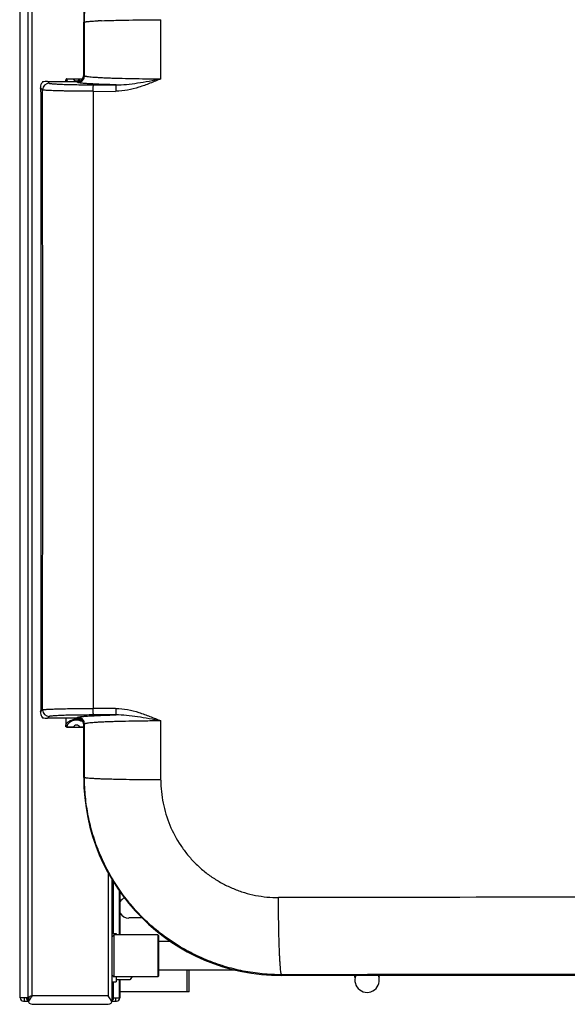
# Model space of a CAD drawing. Units: inches. Extents: x 0 to 17, y 0 to 11.
# Drawn here: x 1.7 to 2.5, y 6.6 to 8 of the extents above; entities that cross this region are included whole.
import ezdxf

# ---------------------------------------------------------------- set-up
doc = ezdxf.new("R2010")
doc.units = ezdxf.units.IN
doc.header["$LTSCALE"] = 0.935
doc.header["$MEASUREMENT"] = 0
doc.layers.get('0').update_dxf_attribs({"linetype": 'CONTINUOUS'})
doc.layers.add('_159392', color=7, linetype='CONTINUOUS')

msp = doc.modelspace()

# ---------------------------------------------------------------- linework, layer by layer
at = {"color": 7, "linetype": 'Continuous'}
for p, q in [((1.6917, 9.9224), (1.6917, 6.6567)), ((1.7035, 6.6537), (1.7035, 9.9254)), ((1.7564, 7.9413), (1.7564, 7.9437)), ((1.7579, 7.9455), (1.7798, 7.9455)), ((1.7669, 7.9452), (1.7669, 7.9454)), ((1.7759, 7.9454), (1.7759, 7.9452)), ((1.7564, 7.049), (1.7564, 7.038)), ((1.7566, 7.037), (1.7564, 7.0375)), ((1.7579, 7.0364), (1.7579, 7.0362)), ((1.7579, 7.0362), (1.7815, 7.0362)), ((1.7669, 7.0362), (1.7669, 7.0364)), ((1.7759, 7.0364), (1.7759, 7.0362)), ((1.8216, 6.6537), (1.8216, 6.8221)), ((1.8325, 6.7453), (1.8325, 6.8055)), ((1.8635, 6.7689), (1.8448, 6.7689)), ((1.8216, 6.7473), (1.8269, 6.7473)), ((1.8216, 6.7429), (1.824, 6.7453)), ((1.8854, 6.7453), (1.824, 6.7453)), ((1.824, 6.6862), (1.824, 6.7453)), ((1.8269, 6.7473), (1.8269, 6.7453)), ((1.8866, 6.7441), (1.8854, 6.7453)), ((1.8854, 6.7453), (1.8854, 6.6862)), ((1.8866, 6.7441), (1.8866, 6.6874)), ((1.9036, 6.7358), (1.8866, 6.7358)), ((1.9948, 6.6956), (1.8866, 6.6956)), ((1.9293, 6.6655), (1.9293, 6.6956)), ((1.8216, 6.6886), (1.824, 6.6862)), ((1.8854, 6.6862), (1.824, 6.6862)), ((1.8269, 6.6862), (1.8269, 6.6794)), ((1.8269, 6.6827), (1.8465, 6.6827)), ((1.8325, 6.6567), (1.8325, 6.6827)), ((1.85, 6.6862), (1.8471, 6.6833)), ((1.8866, 6.6874), (1.8854, 6.6862)), ((2.1618, 6.6854), (2.1618, 6.6881)), ((2.196, 6.6854), (2.196, 6.6881)), ((1.8216, 6.6794), (1.8269, 6.6794)), ((1.7035, 6.6567), (1.6917, 6.6567)), ((1.8186, 6.6555), (1.8157, 6.6596)), ((1.8211, 6.6513), (1.8186, 6.6555)), ((1.8216, 6.6567), (1.8325, 6.6567)), ((1.9293, 6.6655), (1.8325, 6.6655)), ((1.6969, 6.6522), (1.7037, 6.6522)), ((1.7044, 6.652), (1.704, 6.6513)), ((1.7094, 6.6478), (1.8157, 6.6478)), ((1.8214, 6.6522), (1.8274, 6.6522)), ((1.822, 6.6534), (1.8216, 6.653))]:
    msp.add_line(p, q, dxfattribs=at)
at = {"color": 9, "linetype": 'Continuous'}
for p, q in [((1.7094, 6.6596), (1.7094, 9.9195)), ((1.7568, 7.9415), (1.7565, 7.9426)), ((1.7579, 7.9452), (1.7579, 7.9455)), ((1.7579, 7.9452), (1.7669, 7.9452)), ((1.7583, 7.9426), (1.7588, 7.9415)), ((1.7759, 7.9452), (1.7796, 7.9452)), ((1.7566, 7.0393), (1.757, 7.0405)), ((1.7714, 7.0473), (1.7714, 7.046)), ((1.7752, 7.0456), (1.7727, 7.046)), ((1.7564, 7.038), (1.7566, 7.0393)), ((1.7669, 7.0364), (1.7579, 7.0364)), ((1.7815, 7.0364), (1.7759, 7.0364)), ((1.8157, 6.8324), (1.8157, 6.6596)), ((1.8231, 6.7473), (1.8231, 6.8197)), ((1.8311, 6.8076), (1.8311, 6.7453)), ((1.9263, 6.6956), (1.9263, 6.6655)), ((1.8311, 6.6827), (1.8311, 6.6567)), ((1.8231, 6.6567), (1.8231, 6.6797)), ((1.6983, 6.6522), (1.6983, 6.6567)), ((1.8157, 6.6596), (1.7094, 6.6596)), ((1.8259, 6.6567), (1.8259, 6.6522))]:
    msp.add_line(p, q, dxfattribs=at)
at = {"color": 7, "linetype": 'Continuous'}
for centre, radius, start, end in [((1.7621, 7.9437), 0.00566, 176.8054, 180.0314), ((1.7621, 7.038), 0.00566, 179.9686, 183.1945), ((1.8448, 6.7836), 0.0148, 114.499, 146.3106), ((1.8448, 6.7836), 0.0148, 213.6939, 270), ((1.8288, 6.7016), 0.0259, 313.0093, 314.9621), ((2.1789, 6.6816), 0.0171, 157.8875, 22.1099), ((1.6969, 6.6567), 0.00443, 180, 270), ((1.7094, 6.6537), 0.00591, 90, 270), ((1.8274, 6.6567), 0.00443, 270, 360), ((1.8157, 6.6537), 0.00591, 270, 360)]:
    msp.add_arc(centre, radius, start, end, dxfattribs=at)
at = {"color": 9, "linetype": 'Continuous'}
for centre, radius, start, end in [((1.7622, 7.9437), 0.00579, 180.0841, 190.8163), ((1.7711, 7.0251), 0.0221, 98.727, 103.4645), ((1.7714, 7.0236), 0.0237, 94.3196, 98.7595), ((1.7714, 7.0231), 0.0241, 90.0015, 94.3334), ((1.7712, 7.0286), 0.0174, 89.4518, 93.0835), ((1.7714, 7.0232), 0.024, 83.0091, 90.0065), ((1.7717, 7.0303), 0.0158, 88.4559, 91.1314), ((1.7717, 7.0294), 0.0166, 86.5692, 88.4637), ((1.7725, 7.0281), 0.019, 69.6663, 71.3241), ((1.7652, 7.0366), 0.00732, 174.3141, 177.8272), ((1.7656, 7.0366), 0.00769, 177.8314, 181.4204), ((2.1755, 6.6854), 0.0137, 168.7853, 179.958), ((2.1824, 6.6854), 0.0137, 0.042, 11.2147)]:
    msp.add_arc(centre, radius, start, end, dxfattribs=at)
at = {"color": 7, "linetype": 'Continuous'}
for centre, start_param, end_param in [((1.7714, 7.9456), -3.032278, -0.109315), ((1.7714, 7.0361), 0.109315, 3.032278)]:
    msp.add_ellipse(centre, major_axis=(0.0045, 0), ratio=0.6859, start_param=start_param, end_param=end_param, dxfattribs=at)
for points, knots in [([(1.7579, 7.9455), (1.7575, 7.9455), (1.7568, 7.9451), (1.7564, 7.9444), (1.7564, 7.944)], [0, 0, 0, 0, 0.499899, 1, 1, 1, 1]), ([(1.7669, 7.9454), (1.7669, 7.9454), (1.7669, 7.9454), (1.7669, 7.9455), (1.7669, 7.9455)], [0, 0, 0, 0, 0.407965, 1, 1, 1, 1]), ([(1.7759, 7.9455), (1.7759, 7.9455), (1.7759, 7.9455), (1.7759, 7.9454), (1.7759, 7.9454)], [0, 0, 0, 0, 0.140602, 1, 1, 1, 1]), ([(1.7579, 7.0362), (1.7577, 7.0362), (1.7571, 7.0363), (1.7567, 7.0367), (1.7566, 7.037)], [0, 0, 0, 0, 0.497984, 1, 1, 1, 1]), ([(1.7669, 7.0362), (1.7669, 7.0362), (1.7669, 7.0362), (1.7669, 7.0362), (1.7669, 7.0362)], [0, 0, 0, 0, 0.140602, 1, 1, 1, 1]), ([(1.7759, 7.0362), (1.7759, 7.0362), (1.7759, 7.0362), (1.7759, 7.0362), (1.7759, 7.0362)], [0, 0, 0, 0, 0.407965, 1, 1, 1, 1]), ([(1.8492, 6.6862), (1.849, 6.6859), (1.8482, 6.6846), (1.8472, 6.6835), (1.8465, 6.6827)], [0, 0, 0, 0, 0.240259, 1, 1, 1, 1]), ([(1.7012, 6.6567), (1.7012, 6.6564), (1.7013, 6.6552), (1.7017, 6.6541), (1.7022, 6.6534)], [0, 0, 0, 0, 0.275443, 1, 1, 1, 1]), ([(1.7094, 6.6596), (1.709, 6.659), (1.7072, 6.6565), (1.7054, 6.654), (1.7044, 6.652)], [0, 0, 0, 0, 0.26477, 1, 1, 1, 1]), ([(1.8231, 6.6567), (1.8231, 6.6564), (1.823, 6.6552), (1.8225, 6.6541), (1.822, 6.6534)], [0, 0, 0, 0, 0.275444, 1, 1, 1, 1]), ([(1.7022, 6.6534), (1.7023, 6.6533), (1.7028, 6.6529), (1.7033, 6.6525), (1.7037, 6.6524)], [0, 0, 0, 0, 0.27141, 1, 1, 1, 1])]:
    msp.add_open_spline(points, degree=3, knots=knots, dxfattribs=at)
at = {"color": 9, "linetype": 'Continuous'}
for points, knots in [([(1.7579, 7.9452), (1.7575, 7.9452), (1.757, 7.945), (1.7565, 7.9445), (1.7564, 7.9441), (1.7564, 7.944)], [0, 0, 0, 0, 0.52794, 0.77972, 1, 1, 1, 1]), ([(1.7579, 7.9452), (1.7579, 7.945), (1.7579, 7.9441), (1.7581, 7.9432), (1.7583, 7.9426)], [0, 0, 0, 0, 0.248209, 1, 1, 1, 1]), ([(1.757, 7.0405), (1.7573, 7.0412), (1.7586, 7.043), (1.7616, 7.0453), (1.7644, 7.0463), (1.766, 7.0466)], [0, 0, 0, 0, 0.212074, 0.577751, 1, 1, 1, 1]), ([(1.7703, 7.046), (1.769, 7.0459), (1.767, 7.0456), (1.7646, 7.0448), (1.763, 7.044), (1.7616, 7.0432), (1.7601, 7.0419), (1.7592, 7.0408), (1.7588, 7.04)], [0, 0, 0, 0, 0.297445, 0.436334, 0.566873, 0.687804, 0.799399, 1, 1, 1, 1]), ([(1.7743, 7.0471), (1.7747, 7.047), (1.7762, 7.0468), (1.7776, 7.0465), (1.7786, 7.0461)], [0, 0, 0, 0, 0.255881, 1, 1, 1, 1]), ([(1.7808, 7.0434), (1.7804, 7.0437), (1.7787, 7.0447), (1.7767, 7.0453), (1.7752, 7.0456)], [0, 0, 0, 0, 0.230258, 1, 1, 1, 1]), ([(1.7579, 7.0364), (1.7577, 7.0365), (1.7573, 7.0366), (1.7569, 7.0368), (1.7565, 7.0372), (1.7564, 7.0375), (1.7564, 7.0377)], [0, 0, 0, 0, 0.284356, 0.560713, 0.7982, 1, 1, 1, 1]), ([(1.7588, 7.04), (1.7586, 7.0398), (1.7582, 7.0389), (1.758, 7.038), (1.758, 7.0374)], [0, 0, 0, 0, 0.259238, 1, 1, 1, 1])]:
    msp.add_open_spline(points, degree=3, knots=knots, dxfattribs=at)
at = {"layer": '_159392', "color": 7, "linetype": 'Continuous'}
for p, q in [((1.7815, 7.9509), (1.7815, 8.025)), ((1.7309, 7.9415), (1.7655, 7.9415)), ((1.7208, 7.9337), (1.7208, 7.9321)), ((1.7215, 7.9318), (1.7208, 7.932)), ((1.7219, 7.922), (1.7215, 7.9318)), ((1.7219, 7.0685), (1.7219, 7.922)), ((1.7217, 7.0613), (1.7219, 7.0685)), ((1.7208, 7.0585), (1.7215, 7.0587)), ((1.7208, 7.0585), (1.7208, 7.0569)), ((1.7215, 7.0588), (1.7217, 7.0613)), ((1.7655, 7.049), (1.7309, 7.049)), ((1.7815, 6.9656), (1.7815, 7.0397)), ((3.529, 6.6881), (2.059, 6.6881))]:
    msp.add_line(p, q, dxfattribs=at)
at = {"layer": '_159392', "color": 9, "linetype": 'Continuous'}
for p, q in [((1.7815, 8.025), (1.7826, 8.025)), ((1.7827, 7.9497), (1.7826, 8.025)), ((1.8897, 7.9454), (1.8896, 8.0282)), ((1.7309, 7.9415), (1.7332, 7.9393)), ((1.7733, 7.9404), (1.7722, 7.9415)), ((1.7815, 7.9509), (1.7827, 7.9497)), ((1.7208, 7.932), (1.7208, 7.9329)), ((1.7238, 7.9299), (1.7208, 7.9329)), ((1.724, 7.4953), (1.7238, 7.9299)), ((1.7948, 7.9279), (1.7949, 7.4953)), ((1.7948, 7.9279), (1.8263, 7.9278)), ((1.7952, 7.9371), (1.8268, 7.937)), ((1.7238, 7.0607), (1.724, 7.4953)), ((1.7949, 7.4953), (1.7948, 7.0627)), ((1.7208, 7.0577), (1.7238, 7.0607)), ((1.7208, 7.0577), (1.7208, 7.0585)), ((1.8263, 7.0627), (1.7948, 7.0626)), ((1.7332, 7.0513), (1.7309, 7.049)), ((1.7722, 7.0491), (1.7733, 7.0502)), ((1.7827, 7.0408), (1.7815, 7.0397)), ((1.7826, 6.9656), (1.7827, 7.0408)), ((1.8268, 7.0536), (1.7952, 7.0535)), ((1.8896, 6.9624), (1.8897, 7.0451)), ((1.7826, 6.9656), (1.7815, 6.9656)), ((2.059, 6.6881), (2.059, 6.6892))]:
    msp.add_line(p, q, dxfattribs=at)
at = {"layer": '_159392', "color": 7, "linetype": 'Continuous'}
for centre, radius, start, end in [((2.059, 8.025), 0.2775, 90, 180), ((1.7722, 7.9506), 0.0091, 270.077, 304.3805), ((1.7317, 7.9337), 0.0109, 180.0049, 184.0642), ((1.7317, 7.0569), 0.0109, 175.9358, 179.9951), ((1.7315, 7.0569), 0.0107, 179.992, 185.2287), ((1.7722, 7.04), 0.0091, 55.6197, 89.9227), ((2.059, 6.9656), 0.2775, 180, 270)]:
    msp.add_arc(centre, radius, start, end, dxfattribs=at)
at = {"layer": '_159392', "color": 9, "linetype": 'Continuous'}
for centre, radius, start, end in [((1.8354, 7.2489), 0.7785, 92.1427, 92.4801), ((1.7332, 7.9299), 0.00938, 90.0838, 179.9162), ((1.7733, 7.9498), 0.00938, 270.0826, 359.9174), ((1.7332, 7.0607), 0.00938, 180.0826, 269.9174), ((1.7733, 7.0408), 0.00938, 0.0838, 89.9162), ((2.794, -528.7581), 535.5561, 89.920901, 90.079101)]:
    msp.add_arc(centre, radius, start, end, dxfattribs=at)
at = {"layer": '_159392', "color": 7, "linetype": 'Continuous'}
for centre, major_axis, ratio, start_param, end_param in [((1.7241, 7.939), (0.0116, 0.0016), 0.175484, 0.919271, 1.562294), ((1.7714, 7.942), (0.0161, 0), 0.034921, -1.946547, -1.521701), ((1.7722, 7.9509), (0.00664, -0.00664), 0.998783, -0.201511, 0.784789), ((1.7658, 7.9321), (0.045, 0), 0.013091, -3.141593, -3.106686), ((1.7241, 7.0516), (0.0116, -0.0016), 0.175484, -1.562294, -0.919271), ((1.7714, 7.0485), (0.0161, 0), 0.034921, 1.521701, 1.946547), ((1.7722, 7.0396), (0.00664, 0.00664), 0.998783, -0.784789, 0.201511)]:
    msp.add_ellipse(centre, major_axis=major_axis, ratio=ratio, start_param=start_param, end_param=end_param, dxfattribs=at)
at = {"layer": '_159392', "color": 9, "linetype": 'Continuous'}
for points, knots in [([(1.7826, 8.025), (1.7826, 8.034), (1.7835, 8.0521), (1.7875, 8.079), (1.794, 8.1053), (1.8032, 8.1309), (1.8148, 8.1555), (1.8287, 8.1787), (1.8449, 8.2006), (1.8632, 8.2208), (1.8835, 8.2391), (1.9053, 8.2553), (1.9286, 8.2692), (1.9532, 8.2808), (1.9788, 8.2899), (2.0051, 8.2965), (2.0319, 8.3005), (2.05, 8.3013), (2.059, 8.3013)], [0, 0, 0, 0, 0.062743, 0.124973, 0.187246, 0.250042, 0.312471, 0.374645, 0.437216, 0.500072, 0.562842, 0.625601, 0.687826, 0.750107, 0.812893, 0.87528, 0.937443, 1, 1, 1, 1]), ([(1.7826, 8.025), (1.7827, 8.025), (1.7828, 8.0251), (1.7832, 8.0252), (1.7836, 8.0253), (1.7844, 8.0254), (1.7858, 8.0256), (1.7879, 8.0258), (1.7905, 8.0261), (1.7937, 8.0263), (1.7975, 8.0265), (1.8002, 8.0266), (1.8017, 8.0267)], [0, 0, 0, 0, 0.01117, 0.028305, 0.05179, 0.081843, 0.162302, 0.270844, 0.408506, 0.576173, 0.773614, 1, 1, 1, 1]), ([(1.8063, 8.0268), (1.8121, 8.0271), (1.8249, 8.0274), (1.8527, 8.028), (1.8747, 8.0281), (1.8896, 8.0282)], [0, 0, 0, 0, 0.210946, 0.461452, 1, 1, 1, 1]), ([(1.7332, 7.9393), (1.7332, 7.9392), (1.7334, 7.9391), (1.7337, 7.939), (1.7342, 7.9389), (1.735, 7.9388), (1.7365, 7.9386), (1.7386, 7.9384), (1.7412, 7.9382), (1.7444, 7.9381), (1.748, 7.9379), (1.752, 7.9377), (1.7564, 7.9376), (1.7631, 7.9374), (1.772, 7.9372), (1.7834, 7.9371), (1.7912, 7.9371), (1.7952, 7.9371)], [0, 0, 0, 0, 0.003415, 0.008791, 0.016247, 0.025837, 0.051551, 0.085951, 0.128688, 0.179364, 0.237531, 0.302705, 0.374369, 0.451881, 0.621733, 0.806634, 1, 1, 1, 1]), ([(1.8268, 7.937), (1.823, 7.9371), (1.8158, 7.9373), (1.8056, 7.9376), (1.7966, 7.938), (1.7899, 7.9384), (1.7853, 7.9387), (1.7824, 7.9389), (1.7799, 7.9391), (1.7778, 7.9394), (1.7761, 7.9396), (1.7748, 7.9398), (1.774, 7.94), (1.7735, 7.9402), (1.7734, 7.9403), (1.7733, 7.9404)], [0, 0, 0, 0, 0.211396, 0.402866, 0.571838, 0.714267, 0.775409, 0.829781, 0.877082, 0.916711, 0.94866, 0.973134, 0.990156, 0.995931, 1, 1, 1, 1]), ([(1.7827, 7.9497), (1.7828, 7.9497), (1.7831, 7.9495), (1.7836, 7.9493), (1.7844, 7.9491), (1.7854, 7.9489), (1.7867, 7.9487), (1.7888, 7.9484), (1.7921, 7.9481), (1.7966, 7.9477), (1.802, 7.9474), (1.8083, 7.947), (1.8152, 7.9467), (1.8229, 7.9464), (1.8343, 7.9461), (1.8497, 7.9458), (1.8693, 7.9455), (1.8828, 7.9454), (1.8897, 7.9454)], [0, 0, 0, 0, 0.003455, 0.008909, 0.016476, 0.02618, 0.038032, 0.052087, 0.086798, 0.129543, 0.180042, 0.238234, 0.303769, 0.375186, 0.452373, 0.622624, 0.806597, 1, 1, 1, 1]), ([(1.8896, 7.9454), (1.8846, 7.9432), (1.877, 7.9401), (1.8667, 7.9362), (1.8563, 7.9327), (1.8431, 7.9291), (1.8321, 7.9279), (1.8266, 7.9279)], [0, 0, 0, 0, 0.250071, 0.375137, 0.50017, 0.750141, 1, 1, 1, 1]), ([(1.8268, 7.937), (1.8317, 7.9369), (1.8418, 7.9375), (1.8572, 7.9395), (1.8733, 7.9423), (1.8842, 7.9443), (1.8897, 7.9454)], [0, 0, 0, 0, 0.23074, 0.476767, 0.73488, 1, 1, 1, 1]), ([(1.7948, 7.9279), (1.7902, 7.9279), (1.7812, 7.9279), (1.7683, 7.9281), (1.758, 7.9282), (1.7505, 7.9284), (1.7454, 7.9285), (1.7408, 7.9286), (1.7367, 7.9288), (1.7331, 7.929), (1.73, 7.9291), (1.7279, 7.9293), (1.7265, 7.9294), (1.7256, 7.9295), (1.7249, 7.9296), (1.7244, 7.9297), (1.7241, 7.9298), (1.7239, 7.9298), (1.7238, 7.9299)], [0, 0, 0, 0, 0.193224, 0.378266, 0.5477, 0.625233, 0.697264, 0.762293, 0.820242, 0.87114, 0.913975, 0.948348, 0.96234, 0.974199, 0.983917, 0.991464, 0.996815, 1, 1, 1, 1]), ([(1.7948, 7.9279), (1.7948, 7.9284), (1.7948, 7.9296), (1.7948, 7.9312), (1.7948, 7.9328), (1.7949, 7.9342), (1.795, 7.9352), (1.795, 7.9359), (1.7951, 7.9363), (1.7951, 7.9366), (1.7952, 7.9368), (1.7952, 7.937), (1.7952, 7.937), (1.7953, 7.9371)], [0, 0, 0, 0, 0.179519, 0.361737, 0.536807, 0.693768, 0.822507, 0.874467, 0.917413, 0.95097, 0.975478, 0.991519, 1, 1, 1, 1]), ([(1.8268, 7.937), (1.8268, 7.937), (1.8268, 7.9369), (1.8267, 7.9368), (1.8267, 7.9365), (1.8266, 7.9362), (1.8266, 7.9358), (1.8265, 7.9352), (1.8265, 7.9341), (1.8264, 7.9327), (1.8264, 7.9311), (1.8263, 7.9295), (1.8263, 7.9284), (1.8263, 7.9278)], [0, 0, 0, 0, 0.0084, 0.0244, 0.048884, 0.082426, 0.125365, 0.177327, 0.30608, 0.463068, 0.638178, 0.820437, 1, 1, 1, 1]), ([(1.7238, 7.0607), (1.7239, 7.0607), (1.724, 7.0608), (1.7244, 7.0609), (1.7249, 7.061), (1.7256, 7.061), (1.7264, 7.0611), (1.7279, 7.0613), (1.73, 7.0614), (1.733, 7.0616), (1.7366, 7.0617), (1.7407, 7.0619), (1.7453, 7.062), (1.7504, 7.0622), (1.758, 7.0623), (1.7682, 7.0625), (1.7812, 7.0626), (1.7901, 7.0626), (1.7948, 7.0626)], [0, 0, 0, 0, 0.00316, 0.008432, 0.015869, 0.02547, 0.037233, 0.051213, 0.085789, 0.128431, 0.178832, 0.236921, 0.302402, 0.373781, 0.450928, 0.621194, 0.805295, 1, 1, 1, 1]), ([(1.7953, 7.0535), (1.7952, 7.0535), (1.7952, 7.0536), (1.7952, 7.0537), (1.7951, 7.0539), (1.7951, 7.0543), (1.795, 7.0546), (1.795, 7.0553), (1.7949, 7.0564), (1.7948, 7.0578), (1.7948, 7.0593), (1.7948, 7.061), (1.7948, 7.0621), (1.7948, 7.0626)], [0, 0, 0, 0, 0.008481, 0.024522, 0.04903, 0.082587, 0.125533, 0.177493, 0.306232, 0.463193, 0.638263, 0.820481, 1, 1, 1, 1]), ([(1.8263, 7.0627), (1.8263, 7.0622), (1.8263, 7.061), (1.8264, 7.0594), (1.8264, 7.0578), (1.8265, 7.0564), (1.8265, 7.0554), (1.8266, 7.0547), (1.8266, 7.0543), (1.8267, 7.054), (1.8267, 7.0538), (1.8268, 7.0536), (1.8268, 7.0536), (1.8268, 7.0536)], [0, 0, 0, 0, 0.179562, 0.361823, 0.536931, 0.69392, 0.822674, 0.874635, 0.917574, 0.951117, 0.9756, 0.9916, 1, 1, 1, 1]), ([(1.8266, 7.0627), (1.8321, 7.0627), (1.843, 7.0614), (1.8589, 7.0572), (1.8744, 7.0516), (1.8845, 7.0473), (1.8896, 7.0452)], [0, 0, 0, 0, 0.249239, 0.49892, 0.749365, 1, 1, 1, 1]), ([(1.7952, 7.0535), (1.7912, 7.0535), (1.7834, 7.0534), (1.772, 7.0533), (1.7631, 7.0531), (1.7564, 7.053), (1.752, 7.0528), (1.748, 7.0527), (1.7444, 7.0525), (1.7412, 7.0523), (1.7386, 7.0521), (1.7365, 7.0519), (1.735, 7.0518), (1.7342, 7.0516), (1.7337, 7.0515), (1.7334, 7.0514), (1.7332, 7.0513), (1.7332, 7.0513)], [0, 0, 0, 0, 0.193368, 0.378275, 0.548132, 0.625647, 0.697312, 0.762486, 0.820652, 0.871327, 0.91406, 0.948456, 0.974164, 0.983751, 0.991205, 0.996582, 1, 1, 1, 1]), ([(1.7733, 7.0502), (1.7734, 7.0502), (1.7735, 7.0503), (1.774, 7.0505), (1.7748, 7.0507), (1.7761, 7.051), (1.7778, 7.0512), (1.7799, 7.0514), (1.7824, 7.0517), (1.7853, 7.0519), (1.7899, 7.0522), (1.7966, 7.0525), (1.8056, 7.0529), (1.8158, 7.0533), (1.823, 7.0535), (1.8268, 7.0536)], [0, 0, 0, 0, 0.004069, 0.009844, 0.026866, 0.05134, 0.083289, 0.122917, 0.170219, 0.224591, 0.285733, 0.428162, 0.597134, 0.788604, 1, 1, 1, 1]), ([(1.8897, 7.0451), (1.8828, 7.0451), (1.8693, 7.045), (1.8497, 7.0448), (1.8343, 7.0444), (1.8229, 7.0441), (1.8152, 7.0438), (1.8083, 7.0435), (1.802, 7.0432), (1.7966, 7.0428), (1.7921, 7.0425), (1.7888, 7.0421), (1.7867, 7.0418), (1.7854, 7.0417), (1.7844, 7.0415), (1.7836, 7.0413), (1.7831, 7.0411), (1.7828, 7.0409), (1.7827, 7.0408)], [0, 0, 0, 0, 0.193403, 0.377376, 0.547627, 0.624814, 0.696232, 0.761766, 0.819959, 0.870457, 0.913202, 0.947913, 0.961968, 0.97382, 0.983524, 0.991091, 0.996545, 1, 1, 1, 1]), ([(1.8897, 7.0451), (1.8842, 7.0462), (1.8733, 7.0483), (1.8572, 7.051), (1.8418, 7.053), (1.8317, 7.0536), (1.8268, 7.0536)], [0, 0, 0, 0, 0.26512, 0.523233, 0.76926, 1, 1, 1, 1]), ([(2.059, 6.6892), (2.05, 6.6892), (2.0319, 6.6901), (2.005, 6.6941), (1.9787, 6.7006), (1.9531, 6.7098), (1.9285, 6.7214), (1.9052, 6.7354), (1.8833, 6.7515), (1.8632, 6.7698), (1.845, 6.7899), (1.8288, 6.8118), (1.8148, 6.8351), (1.8032, 6.8597), (1.794, 6.8852), (1.7875, 6.9116), (1.7835, 6.9385), (1.7826, 6.9566), (1.7826, 6.9656)], [0, 0, 0, 0, 0.062671, 0.124902, 0.187314, 0.250174, 0.312552, 0.374811, 0.437588, 0.500183, 0.562417, 0.624938, 0.687785, 0.750108, 0.812426, 0.875264, 0.937779, 1, 1, 1, 1]), ([(1.8896, 6.9624), (1.8831, 6.9624), (1.8701, 6.9625), (1.8508, 6.9627), (1.8351, 6.9629), (1.8233, 6.9632), (1.8152, 6.9634), (1.8079, 6.9636), (1.8015, 6.9639), (1.796, 6.9642), (1.7915, 6.9644), (1.7883, 6.9647), (1.7863, 6.9649), (1.7851, 6.965), (1.7842, 6.9652), (1.7834, 6.9653), (1.783, 6.9654), (1.7827, 6.9655), (1.7826, 6.9656)], [0, 0, 0, 0, 0.18155, 0.364873, 0.540241, 0.62153, 0.696851, 0.765072, 0.825335, 0.876926, 0.91943, 0.95263, 0.965822, 0.976813, 0.985657, 0.992413, 0.997154, 1, 1, 1, 1]), ([(1.8896, 6.9621), (1.8896, 6.9568), (1.8902, 6.946), (1.8933, 6.9246), (1.9012, 6.8987), (1.9141, 6.8747), (1.9269, 6.8574), (1.9378, 6.8454), (1.9498, 6.8345), (1.9629, 6.8249), (1.9768, 6.8166), (1.9915, 6.8097), (2.0067, 6.8042), (2.0225, 6.8003), (2.0385, 6.798), (2.0493, 6.7975), (2.0547, 6.7975)], [0, 0, 0, 0, 0.062236, 0.12478, 0.249817, 0.37489, 0.437427, 0.499684, 0.562308, 0.625102, 0.687379, 0.749778, 0.812654, 0.875076, 0.937319, 1, 1, 1, 1]), ([(2.059, 6.6892), (2.059, 6.6893), (2.0588, 6.6896), (2.0586, 6.6901), (2.0584, 6.6908), (2.0582, 6.6917), (2.058, 6.6929), (2.0578, 6.695), (2.0574, 6.6982), (2.057, 6.7028), (2.0567, 6.7084), (2.0563, 6.7149), (2.056, 6.7223), (2.0557, 6.7304), (2.0553, 6.7424), (2.055, 6.7583), (2.0547, 6.7778), (2.0546, 6.7909), (2.0546, 6.7975)], [0, 0, 0, 0, 0.003083, 0.007972, 0.014832, 0.023757, 0.034816, 0.048069, 0.08138, 0.123995, 0.175704, 0.236086, 0.304419, 0.37983, 0.461171, 0.636452, 0.819323, 1, 1, 1, 1]), ([(2.794, 6.6897), (2.7328, 6.6897), (2.4878, 6.6897), (2.2428, 6.6895), (2.059, 6.6892)], [0, 0, 0, 0, 0.250061, 1, 1, 1, 1])]:
    msp.add_open_spline(points, degree=3, knots=knots, dxfattribs=at)
at = {"layer": '_159392', "color": 7, "linetype": 'Continuous'}
for points, knots in [([(1.7239, 7.941), (1.7229, 7.9401), (1.7213, 7.9378), (1.7208, 7.935), (1.7208, 7.9337)], [0, 0, 0, 0, 0.507112, 1, 1, 1, 1]), ([(1.7208, 7.0585), (1.7208, 7.0585), (1.7208, 7.0585), (1.7208, 7.0585), (1.7208, 7.0585)], [0, 0, 0, 0, 0.373872, 1, 1, 1, 1]), ([(1.7208, 7.0559), (1.7209, 7.0547), (1.7216, 7.0524), (1.723, 7.0504), (1.7239, 7.0495)], [0, 0, 0, 0, 0.492283, 1, 1, 1, 1])]:
    msp.add_open_spline(points, degree=3, knots=knots, dxfattribs=at)

doc.saveas('drawing.dxf')
